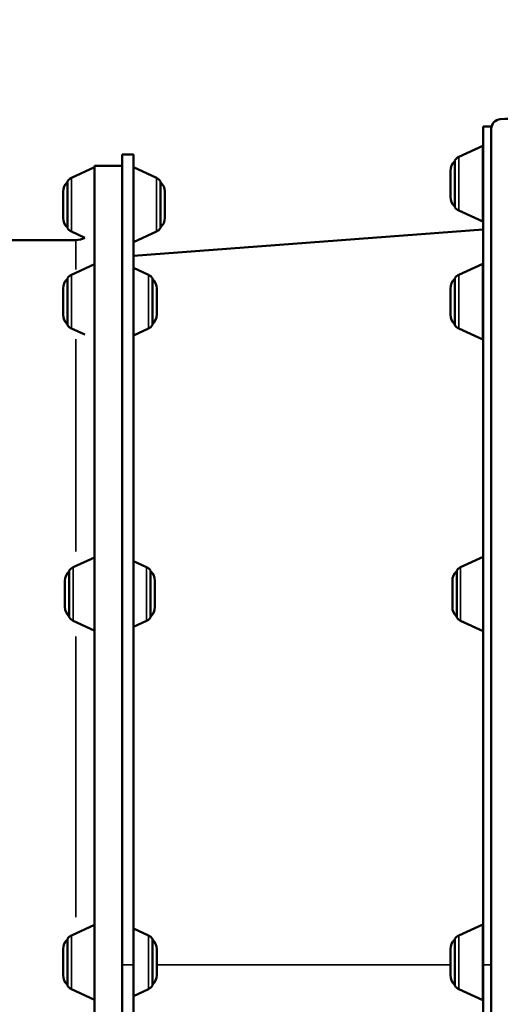
# Model space of a CAD drawing. Units: millimetres. Extents: x 0 to 32952, y 0 to 30992.
# Drawn here: x 12928 to 13186, y 28151 to 28680 of the extents above; entities that cross this region are included whole.
import ezdxf

# ---------------------------------------------------------------- set-up
doc = ezdxf.new("R2010")
doc.units = ezdxf.units.MM
doc.layers.add('MD_Visible', color=7, linetype='Continuous', lineweight=50)
doc.layers.add('MD_Visible Narrow', color=7, linetype='Continuous', lineweight=35)
doc.dimstyles.new('OLCU', dxfattribs={"dimtxt": 300, "dimasz": 150, "dimexe": 0.18, "dimexo": 0.0625, "dimgap": 80, "dimtad": 1, "dimdec": 0, "dimlfac": 0.1, "dimrnd": 5, "dimzin": 0, "dimdsep": 46, "dimtxsty": 'Standard', "dimcen": 0.09, "dimse1": 1, "dimse2": 1, "dimadec": 0, "dimazin": 0, "dimtfac": 1, "dimtdec": 0, "dimtofl": 0, "dimtmove": 0, "dimatfit": 3, "dimfxl": 1, "dimtolj": 1, "dimtzin": 0, "dimarcsym": 0})

# ---------------------------------------------------------------- blocks, each defined once
blk = doc.blocks.new('CustomObjectsInViewport4_0')
at = {"layer": 'MD_Visible', "extrusion": (0, 1, 0)}
for p, q in [((13176.85, 28622.91), (13181.43, 28622.91)), ((13163.83, 28606.61), (13176.7, 28612.54)), ((13176.7, 28612.54), (13176.7, 28571.8)), ((12988.85, 28607.91), (12982.85, 28607.91)), ((13161.7, 28579.6), (13161.7, 28604.74)), ((12955.47, 28595.33), (12967.85, 28601.04)), ((12967.85, 27741.91), (12967.85, 28601.91)), ((12967.85, 28601.91), (12982.85, 28601.91)), ((13001.23, 28595.33), (12988.85, 28601.04)), ((13159.36, 28599.17), (13159.36, 28585.17)), ((12953.34, 28593.46), (12953.34, 28568.32)), ((13003.36, 28593.46), (13003.36, 28568.32)), ((12950.99, 28573.89), (12950.99, 28587.89)), ((13005.71, 28573.89), (13005.71, 28587.89)), ((13163.83, 28577.73), (13176.7, 28571.8)), ((12988.85, 28553.38), (13176.85, 28567.48)), ((12957.85, 28561.91), (12207.85, 28561.91)), ((12955.47, 28566.45), (12962.65, 28563.14)), ((13001.23, 28566.45), (12988.85, 28560.74)), ((12955.47, 28543.19), (12967.85, 28548.89)), ((12996.93, 28543.19), (12988.85, 28546.91)), ((13163.83, 28543.19), (13176.7, 28549.12)), ((13176.7, 28508.37), (13176.7, 28549.12)), ((12953.34, 28541.32), (12953.34, 28516.18)), ((12999.06, 28541.32), (12999.06, 28516.18)), ((13161.7, 28541.32), (13161.7, 28516.18)), ((12950.99, 28521.75), (12950.99, 28535.75)), ((13001.4, 28521.75), (13001.4, 28535.75)), ((13159.36, 28521.75), (13159.36, 28535.75)), ((12955.47, 28514.31), (12962.68, 28510.98)), ((12996.93, 28514.31), (12988.85, 28510.58)), ((13163.83, 28514.31), (13176.7, 28508.37)), ((12956.47, 28385.86), (12967.85, 28391.11)), ((12995.93, 28385.86), (12988.85, 28389.13)), ((13164.83, 28385.86), (13176.85, 28391.4)), ((12954.34, 28383.99), (12954.34, 28358.85)), ((12998.06, 28383.99), (12998.06, 28358.85)), ((13162.7, 28383.99), (13162.7, 28358.85)), ((12951.99, 28364.42), (12951.99, 28378.42)), ((13000.4, 28364.42), (13000.4, 28378.42)), ((13160.36, 28364.42), (13160.36, 28378.42)), ((12956.47, 28356.98), (12967.74, 28351.79)), ((12995.93, 28356.98), (12988.85, 28353.72)), ((13164.83, 28356.98), (13176.85, 28351.44)), ((12955.47, 28187.66), (12967.85, 28193.36)), ((12996.93, 28187.66), (12988.85, 28191.38)), ((13163.83, 28187.66), (13176.7, 28193.59)), ((13176.7, 28152.84), (13176.7, 28193.59)), ((12953.34, 28185.79), (12953.34, 28160.65)), ((12999.06, 28185.79), (12999.06, 28160.65)), ((13161.7, 28185.79), (13161.7, 28160.65)), ((12950.99, 28166.22), (12950.99, 28180.22)), ((13001.4, 28166.22), (13001.4, 28180.22)), ((13159.36, 28166.22), (13159.36, 28180.22)), ((12955.47, 28158.78), (12967.85, 28153.07)), ((12996.93, 28158.78), (12988.85, 28155.05)), ((13163.83, 28158.78), (13176.7, 28152.84))]:
    blk.add_line(p, q, dxfattribs=at)
at = {"layer": 'MD_Visible', "extrusion": (1.22465e-16, 0, -1)}
for centre, radius, start, end in [((-13186.32, 28621.9), 5, 0, 87), ((-13166.36, 28599.17), 7, 0, 48.2967), ((-13165.93, 28602.07), 5, 32.2906, 65.2481), ((-12957.56, 28590.79), 5, 32.2906, 65.2481), ((-12999.14, 28590.79), 5, 114.7519, 147.7094), ((-12957.99, 28587.89), 7, 0, 48.2967), ((-12998.71, 28587.89), 7, 131.7033, 180), ((-13166.36, 28585.17), 7, 311.7033, 0), ((-13165.93, 28582.27), 5, 294.7519, 327.7094), ((-12957.99, 28573.89), 7, 311.7033, 0), ((-12998.71, 28573.89), 7, 180, 228.2967), ((-12957.56, 28570.99), 5, 294.7519, 327.7094), ((-12999.14, 28570.99), 5, 212.2906, 245.2481), ((-12957.85, 28571.91), 10, 241.302, 270), ((-12957.99, 28535.75), 7, 0, 48.2967), ((-12957.56, 28538.65), 5, 32.2906, 65.2481), ((-12994.83, 28538.65), 5, 114.7519, 147.7094), ((-12994.4, 28535.75), 7, 131.7033, 180), ((-13166.36, 28535.75), 7, 0, 48.2967), ((-13165.93, 28538.65), 5, 32.2906, 65.2481), ((-12957.99, 28521.75), 7, 311.7033, 0), ((-12994.4, 28521.75), 7, 180, 228.2967), ((-13166.36, 28521.75), 7, 311.7033, 0), ((-12957.56, 28518.85), 5, 294.7519, 327.7094), ((-12994.83, 28518.85), 5, 212.2906, 245.2481), ((-13165.93, 28518.85), 5, 294.7519, 327.7094), ((-12958.99, 28378.42), 7, 0, 48.2967), ((-12958.56, 28381.32), 5, 32.2906, 65.2481), ((-12993.83, 28381.32), 5, 114.7519, 147.7094), ((-12993.4, 28378.42), 7, 131.7033, 180), ((-13167.36, 28378.42), 7, 0, 48.2967), ((-13166.93, 28381.32), 5, 32.2906, 65.2481), ((-12958.99, 28364.42), 7, 311.7033, 0), ((-12993.4, 28364.42), 7, 180, 228.2967), ((-13167.36, 28364.42), 7, 311.7033, 0), ((-12958.56, 28361.52), 5, 294.7519, 327.7094), ((-12993.83, 28361.52), 5, 212.2906, 245.2481), ((-13166.93, 28361.52), 5, 294.7519, 327.7094), ((-12957.99, 28180.22), 7, 0, 48.2967), ((-12957.56, 28183.12), 5, 32.2906, 65.2481), ((-12994.83, 28183.12), 5, 114.7519, 147.7094), ((-12994.4, 28180.22), 7, 131.7033, 180), ((-13166.36, 28180.22), 7, 0, 48.2967), ((-13165.93, 28183.12), 5, 32.2906, 65.2481), ((-12957.99, 28166.22), 7, 311.7033, 0), ((-12994.4, 28166.22), 7, 180, 228.2967), ((-13166.36, 28166.22), 7, 311.7033, 0), ((-12957.56, 28163.32), 5, 294.7519, 327.7094), ((-12994.83, 28163.32), 5, 212.2906, 245.2481), ((-13165.93, 28163.32), 5, 294.7519, 327.7094)]:
    blk.add_arc(centre, radius, start, end, dxfattribs=at)
at = {"layer": 'MD_Visible'}
for points in [[(13206.85, 28627.99), (13199.92, 28627.62), (13192.99, 28627.26), (13186.06, 28626.9)], [(13181.32, 28621.9), (13181.32, 28621.9), (13181.32, 28621.9), (13181.32, 28621.9)]]:
    blk.add_open_spline(points, degree=3, dxfattribs=at)
for points, knots in [([(13176.85, 28171.91), (13176.85, 28178.85), (13176.85, 28185.77), (13176.85, 28199.56), (13176.85, 28206.43), (13176.85, 28220.13), (13176.85, 28226.96), (13176.85, 28240.57), (13176.85, 28247.36), (13176.85, 28260.88), (13176.85, 28267.62), (13176.85, 28281.06), (13176.85, 28287.76), (13176.85, 28301.11), (13176.85, 28307.76), (13176.85, 28321.02), (13176.85, 28327.63), (13176.85, 28335.04), (13176.85, 28335.86), (13176.85, 28337.5), (13176.85, 28338.32), (13176.85, 28340.79), (13176.85, 28345.7), (13176.85, 28350.57), (13176.85, 28360.26), (13176.85, 28366.64), (13176.85, 28379.27), (13176.85, 28385.51), (13176.85, 28397.84), (13176.85, 28403.94), (13176.85, 28415.98), (13176.85, 28421.92), (13176.85, 28433.66), (13176.85, 28439.46), (13176.85, 28450.9), (13176.85, 28456.54), (13176.85, 28467.66), (13176.85, 28473.14), (13176.85, 28481.24), (13176.85, 28483.92), (13176.85, 28487.24), (13176.85, 28487.91), (13176.85, 28489.23), (13176.85, 28489.89), (13176.85, 28491.86), (13176.85, 28493.17), (13176.85, 28499.66), (13176.85, 28504.72), (13176.85, 28514.56), (13176.85, 28519.35), (13176.85, 28528.65), (13176.85, 28533.16), (13176.85, 28541.91), (13176.85, 28546.14), (13176.85, 28554.33), (13176.85, 28558.29), (13176.85, 28565.9), (13176.85, 28569.57), (13176.85, 28576.59), (13176.85, 28579.96), (13176.85, 28583.56), (13176.85, 28583.96), (13176.85, 28584.75), (13176.85, 28585.14), (13176.85, 28586.31), (13176.85, 28587.08), (13176.85, 28589.35), (13176.85, 28590.82), (13176.85, 28595.07), (13176.85, 28597.71), (13176.85, 28602.6), (13176.85, 28604.85), (13176.85, 28608.98), (13176.85, 28610.84), (13176.85, 28615.86), (13176.85, 28618.43), (13176.85, 28620.62), (13176.85, 28621), (13176.85, 28621.42), (13176.85, 28621.5), (13176.85, 28621.66), (13176.85, 28621.73), (13176.85, 28621.94), (13176.85, 28622.07), (13176.85, 28622.64), (13176.85, 28622.88), (13176.85, 28622.91), (13176.85, 28622.91), (13176.85, 28622.91)], [0, 0, 0, 0, 0.015625, 0.015625, 0.03125, 0.03125, 0.046875, 0.046875, 0.0625, 0.0625, 0.078125, 0.078125, 0.09375, 0.09375, 0.109375, 0.109375, 0.125, 0.125, 0.1269531, 0.1269531, 0.1289063, 0.1289063, 0.1328125, 0.140625, 0.140625, 0.15625, 0.15625, 0.171875, 0.171875, 0.1875, 0.1875, 0.203125, 0.203125, 0.21875, 0.21875, 0.234375, 0.234375, 0.25, 0.25, 0.2578125, 0.2578125, 0.2597656, 0.2597656, 0.2617188, 0.2617188, 0.265625, 0.265625, 0.28125, 0.28125, 0.296875, 0.296875, 0.3125, 0.3125, 0.328125, 0.328125, 0.34375, 0.34375, 0.359375, 0.359375, 0.375, 0.375, 0.3769531, 0.3769531, 0.3789063, 0.3789063, 0.3828125, 0.3828125, 0.390625, 0.390625, 0.40625, 0.40625, 0.421875, 0.421875, 0.4375, 0.4375, 0.46875, 0.46875, 0.4765625, 0.4765625, 0.4785156, 0.4785156, 0.4804688, 0.4804688, 0.484375, 0.484375, 0.5, 0.5, 0.5010994, 0.5010994, 0.5010994, 0.5010994]), ([(13181.32, 28621.9), (13181.32, 28620.58), (13181.32, 28619.08), (13181.32, 28615.75), (13181.32, 28613.91), (13181.32, 28609.91), (13181.32, 28607.74), (13181.32, 28604.24), (13181.32, 28603.03), (13181.32, 28601.47), (13181.32, 28601.15), (13181.32, 28600.52), (13181.32, 28600.2), (13181.32, 28599.23), (13181.32, 28595.97), (13181.32, 28592.47), (13181.32, 28588.07), (13181.32, 28586.57), (13181.32, 28583.49), (13181.32, 28581.92), (13181.32, 28573.89), (13181.32, 28566.92), (13181.32, 28551.93), (13181.32, 28543.91), (13181.32, 28534.3), (13181.32, 28533.22), (13181.32, 28531.6), (13181.32, 28531.05), (13181.32, 28529.96), (13181.32, 28529.42), (13181.32, 28526.68), (13181.32, 28524.46), (13181.32, 28517.73), (13181.32, 28513.16), (13181.32, 28499.14), (13181.32, 28489.43), (13181.32, 28469.29), (13181.32, 28458.87), (13181.32, 28442.72), (13181.32, 28437.24), (13181.32, 28426.13), (13181.32, 28420.52), (13181.32, 28409.2), (13181.32, 28403.49), (13181.32, 28391.97), (13181.32, 28386.16), (13181.32, 28374.45), (13181.32, 28368.54), (13181.32, 28356.64), (13181.32, 28350.64), (13181.32, 28332.5), (13181.32, 28320.22), (13181.32, 28304.64), (13181.32, 28301.51), (13181.32, 28296.8), (13181.32, 28295.23), (13181.32, 28292.08), (13181.32, 28290.51), (13181.32, 28282.63), (13181.32, 28276.32), (13181.32, 28263.68), (13181.32, 28257.36), (13181.32, 28244.68), (13181.32, 28238.33), (13181.32, 28225.61), (13181.32, 28219.24), (13181.32, 28206.48), (13181.32, 28200.1), (13181.32, 28180.9), (13181.32, 28168.07), (13181.32, 28148.76), (13181.32, 28142.31), (13181.32, 28135.05), (13181.32, 28134.24), (13181.32, 28132.63), (13181.32, 28131.82), (13181.32, 28129.4), (13181.32, 28127.79), (13181.32, 28122.95), (13181.32, 28119.74), (13181.32, 28103.71), (13181.32, 28091), (13181.32, 28065.82), (13181.32, 28053.34), (13181.32, 28037.89), (13181.32, 28034.81), (13181.32, 28028.66), (13181.32, 28025.59), (13181.32, 28016.41), (13181.32, 28010.32), (13181.32, 27992.14), (13181.32, 27980.15), (13181.32, 27966.79), (13181.32, 27965.31), (13181.32, 27963.09), (13181.32, 27962.35), (13181.32, 27960.88), (13181.32, 27960.14), (13181.32, 27956.46), (13181.32, 27953.53), (13181.32, 27944.81), (13181.32, 27939.08), (13181.32, 27927.75), (13181.32, 27922.17), (13181.32, 27911.16), (13181.32, 27905.73), (13181.32, 27895.02), (13181.32, 27889.75), (13181.32, 27879.36), (13181.32, 27869.12), (13181.32, 27859.21), (13181.32, 27849.46), (13181.32, 27844.67), (13181.32, 27835.26), (13181.32, 27830.65), (13181.32, 27824.99), (13181.32, 27823.86), (13181.32, 27822.18), (13181.32, 27821.62), (13181.32, 27820.51), (13181.32, 27817.73), (13181.32, 27815.01), (13181.32, 27808.58), (13181.32, 27804.43), (13181.32, 27796.38), (13181.32, 27792.49), (13181.32, 27784.97), (13181.32, 27781.34), (13181.32, 27774.35), (13181.32, 27770.99), (13181.32, 27764.55), (13181.32, 27761.46), (13181.32, 27755.56), (13181.32, 27752.76), (13181.32, 27747.42), (13181.32, 27744.9), (13181.32, 27742.22), (13181.32, 27741.93), (13181.32, 27741.34), (13181.32, 27740.47), (13181.32, 27738.5), (13181.32, 27736.91), (13181.32, 27731.8), (13181.32, 27728.39), (13181.32, 27724.28), (13181.32, 27723.07), (13181.32, 27721), (13181.32, 27720.14), (13181.32, 27719.45)], [0, 0, 0, 0, 0.015625, 0.015625, 0.03125, 0.03125, 0.046875, 0.046875, 0.054687, 0.054687, 0.056641, 0.056641, 0.058594, 0.058594, 0.0625, 0.078125, 0.078125, 0.085937, 0.085937, 0.09375, 0.09375, 0.125, 0.125, 0.15625, 0.15625, 0.160156, 0.160156, 0.162109, 0.162109, 0.164062, 0.164062, 0.171875, 0.171875, 0.1875, 0.1875, 0.21875, 0.21875, 0.25, 0.25, 0.265625, 0.265625, 0.28125, 0.28125, 0.296875, 0.296875, 0.3125, 0.3125, 0.328125, 0.328125, 0.34375, 0.34375, 0.375, 0.375, 0.382812, 0.382812, 0.386719, 0.386719, 0.390625, 0.390625, 0.40625, 0.40625, 0.421875, 0.421875, 0.4375, 0.4375, 0.453125, 0.453125, 0.46875, 0.46875, 0.5, 0.5, 0.515625, 0.515625, 0.517578, 0.517578, 0.519531, 0.519531, 0.523437, 0.523437, 0.53125, 0.53125, 0.5625, 0.5625, 0.59375, 0.59375, 0.601562, 0.601562, 0.609375, 0.609375, 0.625, 0.625, 0.65625, 0.65625, 0.660156, 0.660156, 0.662109, 0.662109, 0.664062, 0.664062, 0.671875, 0.671875, 0.6875, 0.6875, 0.703125, 0.703125, 0.71875, 0.71875, 0.734375, 0.734375, 0.75, 0.765625, 0.765625, 0.78125, 0.78125, 0.796875, 0.796875, 0.800781, 0.800781, 0.802734, 0.802734, 0.804687, 0.8125, 0.8125, 0.828125, 0.828125, 0.84375, 0.84375, 0.859375, 0.859375, 0.875, 0.875, 0.890625, 0.890625, 0.90625, 0.90625, 0.921875, 0.921875, 0.923828, 0.923828, 0.925781, 0.929687, 0.9375, 0.9375, 0.96875, 0.96875, 0.984375, 0.984375, 1, 1, 1, 1]), ([(12982.85, 28607.91), (12982.85, 28607.91), (12982.85, 28607.91), (12982.85, 28607.91), (12982.85, 28607.73), (12982.85, 28607.02), (12982.85, 28606.5), (12982.85, 28605.1), (12982.85, 28604.23), (12982.85, 28602.13), (12982.85, 28600.91), (12982.85, 28598.82), (12982.85, 28598.08), (12982.85, 28597.09), (12982.85, 28596.89), (12982.85, 28596.49), (12982.85, 28596.28), (12982.85, 28595.66), (12982.85, 28595.23), (12982.85, 28593.05), (12982.85, 28591.13), (12982.85, 28586.98), (12982.85, 28584.74), (12982.85, 28579.94), (12982.85, 28577.38), (12982.85, 28571.94), (12982.85, 28569.06), (12982.85, 28562.98), (12982.85, 28559.78), (12982.85, 28553.06), (12982.85, 28549.54), (12982.85, 28544.01), (12982.85, 28542.13), (12982.85, 28539.72), (12982.85, 28539.24), (12982.85, 28538.27), (12982.85, 28536.8), (12982.85, 28535.32), (12982.85, 28526.34), (12982.85, 28517.83), (12982.85, 28504.29), (12982.85, 28495.01), (12982.85, 28485.21), (12982.85, 28475.16), (12982.85, 28470.01), (12982.85, 28459.44), (12982.85, 28454.03), (12982.85, 28447.1), (12982.85, 28445), (12982.85, 28442.89), (12982.85, 28441.48), (12982.85, 28440.77), (12982.85, 28437.23), (12982.85, 28434.37), (12982.85, 28425.72), (12982.85, 28419.88), (12982.85, 28408.01), (12982.85, 28402), (12982.85, 28389.81), (12982.85, 28377.45), (12982.85, 28364.76), (12982.85, 28351.91), (12982.85, 28345.4), (12982.85, 28332.22), (12982.85, 28325.54), (12982.85, 28317.09), (12982.85, 28315.39), (12982.85, 28312.84), (12982.85, 28311.99), (12982.85, 28310.29), (12982.85, 28309.43), (12982.85, 28305.16), (12982.85, 28301.74), (12982.85, 28291.46), (12982.85, 28284.57), (12982.85, 28270.75), (12982.85, 28263.8), (12982.85, 28249.87), (12982.85, 28242.87), (12982.85, 28228.83), (12982.85, 28221.78), (12982.85, 28207.63), (12982.85, 28200.52), (12982.85, 28186.26), (12982.85, 28179.1), (12982.85, 28171.91)], [0.4998148, 0.4998148, 0.4998148, 0.4998148, 0.5, 0.5, 0.515625, 0.515625, 0.53125, 0.53125, 0.546875, 0.546875, 0.5625, 0.5625, 0.5703125, 0.5703125, 0.5722656, 0.5722656, 0.5742187, 0.5742187, 0.578125, 0.578125, 0.59375, 0.59375, 0.609375, 0.609375, 0.625, 0.625, 0.640625, 0.640625, 0.65625, 0.65625, 0.671875, 0.671875, 0.6796875, 0.6796875, 0.6816406, 0.6816406, 0.6835937, 0.6875, 0.6875, 0.71875, 0.71875, 0.734375, 0.75, 0.75, 0.765625, 0.765625, 0.78125, 0.78125, 0.7851562, 0.7871094, 0.7871094, 0.7890625, 0.7890625, 0.796875, 0.796875, 0.8125, 0.8125, 0.828125, 0.828125, 0.84375, 0.859375, 0.859375, 0.875, 0.875, 0.890625, 0.890625, 0.8945312, 0.8945312, 0.8964844, 0.8964844, 0.8984375, 0.8984375, 0.90625, 0.90625, 0.921875, 0.921875, 0.9375, 0.9375, 0.953125, 0.953125, 0.96875, 0.96875, 0.984375, 0.984375, 1, 1, 1, 1]), ([(12988.85, 28607.91), (12988.85, 28607.91), (12988.85, 28607.91), (12988.85, 28607.91), (12988.85, 28607.73), (12988.85, 28607.02), (12988.85, 28606.5), (12988.85, 28605.1), (12988.85, 28604.23), (12988.85, 28602.14), (12988.85, 28600.92), (12988.85, 28598.82), (12988.85, 28598.08), (12988.85, 28597.09), (12988.85, 28596.89), (12988.85, 28596.49), (12988.85, 28596.28), (12988.85, 28595.66), (12988.85, 28595.23), (12988.85, 28593.05), (12988.85, 28591.13), (12988.85, 28586.98), (12988.85, 28584.74), (12988.85, 28579.94), (12988.85, 28577.38), (12988.85, 28571.94), (12988.85, 28569.06), (12988.85, 28562.98), (12988.85, 28559.78), (12988.85, 28553.06), (12988.85, 28549.54), (12988.85, 28544.02), (12988.85, 28542.13), (12988.85, 28539.73), (12988.85, 28539.24), (12988.85, 28538.27), (12988.85, 28536.8), (12988.85, 28535.32), (12988.85, 28526.34), (12988.85, 28517.83), (12988.85, 28504.29), (12988.85, 28495.01), (12988.85, 28485.21), (12988.85, 28475.16), (12988.85, 28470.01), (12988.85, 28459.44), (12988.85, 28454.03), (12988.85, 28447.1), (12988.85, 28445), (12988.85, 28442.89), (12988.85, 28441.48), (12988.85, 28440.78), (12988.85, 28437.23), (12988.85, 28434.37), (12988.85, 28425.72), (12988.85, 28419.88), (12988.85, 28408.01), (12988.85, 28402), (12988.85, 28389.81), (12988.85, 28377.45), (12988.85, 28364.76), (12988.85, 28351.91), (12988.85, 28345.4), (12988.85, 28332.22), (12988.85, 28325.54), (12988.85, 28317.09), (12988.85, 28315.4), (12988.85, 28312.84), (12988.85, 28311.99), (12988.85, 28310.29), (12988.85, 28309.43), (12988.85, 28305.17), (12988.85, 28301.74), (12988.85, 28291.46), (12988.85, 28284.57), (12988.85, 28270.74), (12988.85, 28263.8), (12988.85, 28249.87), (12988.85, 28242.87), (12988.85, 28228.83), (12988.85, 28221.78), (12988.85, 28207.62), (12988.85, 28200.52), (12988.85, 28186.26), (12988.85, 28179.1), (12988.85, 28171.91)], [0.4998155, 0.4998155, 0.4998155, 0.4998155, 0.5, 0.5, 0.515625, 0.515625, 0.53125, 0.53125, 0.546875, 0.546875, 0.5625, 0.5625, 0.5703125, 0.5703125, 0.5722656, 0.5722656, 0.5742188, 0.5742188, 0.578125, 0.578125, 0.59375, 0.59375, 0.609375, 0.609375, 0.625, 0.625, 0.640625, 0.640625, 0.65625, 0.65625, 0.671875, 0.671875, 0.6796875, 0.6796875, 0.6816406, 0.6816406, 0.6835938, 0.6875, 0.6875, 0.71875, 0.71875, 0.734375, 0.75, 0.75, 0.765625, 0.765625, 0.78125, 0.78125, 0.7851563, 0.7871094, 0.7871094, 0.7890625, 0.7890625, 0.796875, 0.796875, 0.8125, 0.8125, 0.828125, 0.828125, 0.84375, 0.859375, 0.859375, 0.875, 0.875, 0.890625, 0.890625, 0.8945313, 0.8945313, 0.8964844, 0.8964844, 0.8984375, 0.8984375, 0.90625, 0.90625, 0.921875, 0.921875, 0.9375, 0.9375, 0.953125, 0.953125, 0.96875, 0.96875, 0.984375, 0.984375, 1, 1, 1, 1]), ([(12982.85, 28171.91), (12982.85, 28171.01), (12982.85, 28170.11), (12982.85, 28168.32), (12982.85, 28167.42), (12982.85, 28164.72), (12982.85, 28162.92), (12982.85, 28157.53), (12982.85, 28153.95), (12982.85, 28143.22), (12982.85, 28136.11), (12982.85, 28121.93), (12982.85, 28114.88), (12982.85, 28100.83), (12982.85, 28093.83), (12982.85, 28079.91), (12982.85, 28072.98), (12982.85, 28059.17), (12982.85, 28052.3), (12982.85, 28038.63), (12982.85, 28031.82), (12982.85, 28024.2), (12982.85, 28023.36), (12982.85, 28021.67), (12982.85, 28019.13), (12982.85, 28016.61), (12982.85, 28011.59), (12982.85, 28008.27), (12982.85, 27998.36), (12982.85, 27991.84), (12982.85, 27978.97), (12982.85, 27972.62), (12982.85, 27960.09), (12982.85, 27953.92), (12982.85, 27941.73), (12982.85, 27935.73), (12982.85, 27923.89), (12982.85, 27918.06), (12982.85, 27909.44), (12982.85, 27906.59), (12982.85, 27902.35), (12982.85, 27900.24), (12982.85, 27898.14), (12982.85, 27896.74), (12982.85, 27896.04), (12982.85, 27889.78), (12982.85, 27884.35), (12982.85, 27873.76), (12982.85, 27868.6), (12982.85, 27858.54), (12982.85, 27853.64), (12982.85, 27844.1), (12982.85, 27839.46), (12982.85, 27825.94), (12982.85, 27817.45), (12982.85, 27807.5), (12982.85, 27805.55), (12982.85, 27802.67), (12982.85, 27801.71), (12982.85, 27800.3), (12982.85, 27799.83), (12982.85, 27798.89), (12982.85, 27798.43), (12982.85, 27794.27), (12982.85, 27790.74), (12982.85, 27784.01), (12982.85, 27780.8), (12982.85, 27774.72), (12982.85, 27771.84), (12982.85, 27766.4), (12982.85, 27763.84), (12982.85, 27759.05), (12982.85, 27756.82), (12982.85, 27752.68), (12982.85, 27750.77), (12982.85, 27748.16), (12982.85, 27747.33), (12982.85, 27746.34), (12982.85, 27746.15), (12982.85, 27745.76), (12982.85, 27745.57), (12982.85, 27745.01), (12982.85, 27744.65), (12982.85, 27742.9), (12982.85, 27741.68), (12982.85, 27739.58), (12982.85, 27738.71), (12982.85, 27737.32), (12982.85, 27736.27), (12982.85, 27735.91), (12982.85, 27735.91), (12982.85, 27735.91), (12982.85, 27735.91)], [0, 0, 0, 0, 0.0019531, 0.0019531, 0.0039063, 0.0039063, 0.0078125, 0.0078125, 0.015625, 0.015625, 0.03125, 0.03125, 0.046875, 0.046875, 0.0625, 0.0625, 0.078125, 0.078125, 0.09375, 0.09375, 0.109375, 0.109375, 0.1113281, 0.1113281, 0.1132813, 0.1171875, 0.1171875, 0.125, 0.125, 0.140625, 0.140625, 0.15625, 0.15625, 0.171875, 0.171875, 0.1875, 0.1875, 0.203125, 0.203125, 0.2109375, 0.2109375, 0.2148438, 0.2167969, 0.2167969, 0.21875, 0.21875, 0.234375, 0.234375, 0.25, 0.25, 0.265625, 0.265625, 0.28125, 0.28125, 0.3125, 0.3125, 0.3203125, 0.3203125, 0.3242188, 0.3242188, 0.3261719, 0.3261719, 0.328125, 0.328125, 0.34375, 0.34375, 0.359375, 0.359375, 0.375, 0.375, 0.390625, 0.390625, 0.40625, 0.40625, 0.421875, 0.421875, 0.4296875, 0.4296875, 0.4316406, 0.4316406, 0.4335938, 0.4335938, 0.4375, 0.4375, 0.453125, 0.453125, 0.46875, 0.46875, 0.484375, 0.5, 0.5, 0.5001254, 0.5001254, 0.5001254, 0.5001254]), ([(12988.85, 28171.91), (12988.85, 28171.01), (12988.85, 28170.11), (12988.85, 28168.32), (12988.85, 28167.42), (12988.85, 28164.72), (12988.85, 28162.92), (12988.85, 28157.53), (12988.85, 28153.95), (12988.85, 28143.23), (12988.85, 28136.11), (12988.85, 28121.94), (12988.85, 28114.89), (12988.85, 28100.84), (12988.85, 28093.84), (12988.85, 28079.92), (12988.85, 28072.99), (12988.85, 28059.19), (12988.85, 28052.32), (12988.85, 28038.65), (12988.85, 28031.84), (12988.85, 28024.22), (12988.85, 28023.38), (12988.85, 28021.69), (12988.85, 28019.15), (12988.85, 28016.64), (12988.85, 28011.61), (12988.85, 28008.29), (12988.85, 27998.38), (12988.85, 27991.86), (12988.85, 27978.99), (12988.85, 27972.65), (12988.85, 27960.12), (12988.85, 27953.95), (12988.85, 27941.76), (12988.85, 27935.76), (12988.85, 27923.92), (12988.85, 27918.09), (12988.85, 27909.47), (12988.85, 27906.62), (12988.85, 27902.38), (12988.85, 27900.27), (12988.85, 27898.17), (12988.85, 27896.77), (12988.85, 27896.07), (12988.85, 27889.81), (12988.85, 27884.39), (12988.85, 27873.8), (12988.85, 27868.63), (12988.85, 27858.57), (12988.85, 27853.67), (12988.85, 27844.14), (12988.85, 27839.5), (12988.85, 27825.97), (12988.85, 27817.48), (12988.85, 27807.54), (12988.85, 27805.58), (12988.85, 27802.7), (12988.85, 27801.75), (12988.85, 27800.33), (12988.85, 27799.86), (12988.85, 27798.93), (12988.85, 27798.46), (12988.85, 27794.3), (12988.85, 27790.77), (12988.85, 27784.04), (12988.85, 27780.83), (12988.85, 27774.75), (12988.85, 27771.87), (12988.85, 27766.43), (12988.85, 27763.87), (12988.85, 27759.08), (12988.85, 27756.84), (12988.85, 27752.7), (12988.85, 27750.79), (12988.85, 27748.18), (12988.85, 27747.35), (12988.85, 27746.36), (12988.85, 27746.17), (12988.85, 27745.78), (12988.85, 27745.59), (12988.85, 27745.03), (12988.85, 27744.67), (12988.85, 27742.92), (12988.85, 27741.69), (12988.85, 27739.58), (12988.85, 27738.71), (12988.85, 27737.31), (12988.85, 27736.78), (12988.85, 27736.25), (12988.85, 27736.12), (12988.85, 27735.99), (12988.85, 27735.94), (12988.85, 27735.92), (12988.85, 27735.91), (12988.85, 27735.91), (12988.85, 27735.91)], [0, 0, 0, 0, 0.0019531, 0.0019531, 0.0039062, 0.0039062, 0.0078125, 0.0078125, 0.015625, 0.015625, 0.03125, 0.03125, 0.046875, 0.046875, 0.0625, 0.0625, 0.078125, 0.078125, 0.09375, 0.09375, 0.109375, 0.109375, 0.1113281, 0.1113281, 0.1132812, 0.1171875, 0.1171875, 0.125, 0.125, 0.140625, 0.140625, 0.15625, 0.15625, 0.171875, 0.171875, 0.1875, 0.1875, 0.203125, 0.203125, 0.2109375, 0.2109375, 0.2148438, 0.2167969, 0.2167969, 0.21875, 0.21875, 0.234375, 0.234375, 0.25, 0.25, 0.265625, 0.265625, 0.28125, 0.28125, 0.3125, 0.3125, 0.3203125, 0.3203125, 0.3242187, 0.3242187, 0.3261719, 0.3261719, 0.328125, 0.328125, 0.34375, 0.34375, 0.359375, 0.359375, 0.375, 0.375, 0.390625, 0.390625, 0.40625, 0.40625, 0.421875, 0.421875, 0.4296875, 0.4296875, 0.4316406, 0.4316406, 0.4335937, 0.4335937, 0.4375, 0.4375, 0.453125, 0.453125, 0.46875, 0.46875, 0.484375, 0.484375, 0.4921875, 0.4921875, 0.4960937, 0.4980469, 0.4980469, 0.499746, 0.499746, 0.499746, 0.499746]), ([(13176.85, 27720.91), (13176.85, 27720.91), (13176.85, 27720.91), (13176.85, 27720.91), (13176.85, 27720.91), (13176.85, 27720.91), (13176.85, 27720.92), (13176.85, 27720.96), (13176.85, 27721.02), (13176.85, 27721.18), (13176.85, 27721.33), (13176.85, 27721.96), (13176.85, 27722.59), (13176.85, 27724.26), (13176.85, 27725.3), (13176.85, 27727.78), (13176.85, 27729.22), (13176.85, 27732.51), (13176.85, 27734.35), (13176.85, 27737.43), (13176.85, 27738.5), (13176.85, 27739.91), (13176.85, 27740.2), (13176.85, 27740.77), (13176.85, 27741.07), (13176.85, 27741.95), (13176.85, 27742.55), (13176.85, 27745.6), (13176.85, 27748.23), (13176.85, 27753.82), (13176.85, 27756.8), (13176.85, 27763.08), (13176.85, 27766.39), (13176.85, 27773.35), (13176.85, 27776.99), (13176.85, 27784.6), (13176.85, 27788.58), (13176.85, 27793.75), (13176.85, 27794.79), (13176.85, 27796.37), (13176.85, 27796.9), (13176.85, 27797.97), (13176.85, 27798.5), (13176.85, 27801.19), (13176.85, 27803.37), (13176.85, 27810), (13176.85, 27814.54), (13176.85, 27823.88), (13176.85, 27828.67), (13176.85, 27838.48), (13176.85, 27843.5), (13176.85, 27853.78), (13176.85, 27864.3), (13176.85, 27875.27), (13176.85, 27882.26), (13176.85, 27884.37), (13176.85, 27886.5), (13176.85, 27887.92), (13176.85, 27888.63), (13176.85, 27892.2), (13176.85, 27895.07), (13176.85, 27903.73), (13176.85, 27909.58), (13176.85, 27921.41), (13176.85, 27927.4), (13176.85, 27939.51), (13176.85, 27945.63), (13176.85, 27958.01), (13176.85, 27964.26), (13176.85, 27976.9), (13176.85, 27983.29), (13176.85, 27996.19), (13176.85, 28002.71), (13176.85, 28010.12), (13176.85, 28010.94), (13176.85, 28012.59), (13176.85, 28013.42), (13176.85, 28015.89), (13176.85, 28017.55), (13176.85, 28022.51), (13176.85, 28025.83), (13176.85, 28035.79), (13176.85, 28042.46), (13176.85, 28055.84), (13176.85, 28062.55), (13176.85, 28076.01), (13176.85, 28082.77), (13176.85, 28096.32), (13176.85, 28103.12), (13176.85, 28116.76), (13176.85, 28123.6), (13176.85, 28137.33), (13176.85, 28144.22), (13176.85, 28154.58), (13176.85, 28158.04), (13176.85, 28163.24), (13176.85, 28164.97), (13176.85, 28167.57), (13176.85, 28168.44), (13176.85, 28170.18), (13176.85, 28171.04), (13176.85, 28171.91)], [0.5000457, 0.5000457, 0.5000457, 0.5000457, 0.5002441, 0.5002441, 0.5004883, 0.5009766, 0.5019531, 0.5039063, 0.5078125, 0.5078125, 0.515625, 0.515625, 0.53125, 0.53125, 0.546875, 0.546875, 0.5625, 0.5625, 0.578125, 0.578125, 0.5859375, 0.5859375, 0.5878906, 0.5878906, 0.5898438, 0.5898438, 0.59375, 0.59375, 0.609375, 0.609375, 0.625, 0.625, 0.640625, 0.640625, 0.65625, 0.65625, 0.671875, 0.671875, 0.6757813, 0.6757813, 0.6777344, 0.6777344, 0.6796875, 0.6796875, 0.6875, 0.6875, 0.703125, 0.703125, 0.71875, 0.71875, 0.734375, 0.734375, 0.75, 0.765625, 0.765625, 0.7695313, 0.7714844, 0.7714844, 0.7734375, 0.7734375, 0.78125, 0.78125, 0.796875, 0.796875, 0.8125, 0.8125, 0.828125, 0.828125, 0.84375, 0.84375, 0.859375, 0.859375, 0.875, 0.875, 0.8769531, 0.8769531, 0.8789063, 0.8789063, 0.8828125, 0.8828125, 0.890625, 0.890625, 0.90625, 0.90625, 0.921875, 0.921875, 0.9375, 0.9375, 0.953125, 0.953125, 0.96875, 0.96875, 0.984375, 0.984375, 0.9921875, 0.9921875, 0.9960938, 0.9960938, 0.9980469, 0.9980469, 1, 1, 1, 1])]:
    blk.add_open_spline(points, degree=3, knots=knots, dxfattribs=at)
at = {"layer": 'MD_Visible Narrow', "extrusion": (0, 1, 0)}
for p, q in [((13163.83, 28577.91), (13163.83, 28606.43)), ((12955.47, 28595.15), (12955.47, 28566.63)), ((13001.23, 28595.15), (13001.23, 28566.63)), ((12957.85, 28545.99), (12957.85, 28561.87)), ((12955.47, 28543.01), (12955.47, 28514.48)), ((12996.93, 28543.01), (12996.93, 28514.48)), ((13163.83, 28543.01), (13163.83, 28514.48)), ((12957.85, 28394.3), (12957.85, 28508.55)), ((12956.47, 28385.69), (12956.47, 28357.16)), ((12995.93, 28385.69), (12995.93, 28357.16)), ((13164.83, 28385.69), (13164.83, 28357.16)), ((12957.85, 28197.5), (12957.85, 28348.58)), ((12955.47, 28187.48), (12955.47, 28158.95)), ((12996.93, 28187.48), (12996.93, 28158.95)), ((13163.83, 28187.48), (13163.83, 28158.95))]:
    blk.add_line(p, q, dxfattribs=at)
at = {"layer": 'MD_Visible Narrow', "extrusion": (1.22465e-16, 0, -1)}
blk.add_ellipse((13186.32, 28621.9), major_axis=(-5, 0), ratio=0.978986, start_param=0.076794, end_param=1.459095, dxfattribs=at)
at = {"layer": 'MD_Visible Narrow'}
blk.add_ellipse((13186.32, 28621.9), major_axis=(-0.26, 4.99), ratio=0.079984, start_param=-0.195615, end_param=-0.010296, dxfattribs=at)
for points in [[(12988.85, 28171.91), (12986.85, 28171.91), (12984.85, 28171.91), (12982.85, 28171.91)], [(13001.4, 28171.91), (13054.06, 28171.91), (13106.71, 28171.91), (13159.36, 28171.91)], [(13176.7, 28171.91), (13176.75, 28171.91), (13176.8, 28171.91), (13176.85, 28171.91)], [(13181.32, 28171.91), (13179.83, 28171.91), (13178.34, 28171.91), (13176.85, 28171.91)]]:
    blk.add_open_spline(points, degree=3, dxfattribs=at)
blk = doc.blocks.new('*D6')
at = {"color": 0, "lineweight": -2, "transparency": 16777216}
blk.add_line((7810.86, 30564.69), (19694.08, 30565.6), dxfattribs=at)
at = {"color": 0, "transparency": 16777216}
for points in [[(7810.85, 30589.69), (7810.86, 30539.69), (7660.86, 30564.68)], [(19694.08, 30590.6), (19694.09, 30540.6), (19844.08, 30565.62)]]:
    blk.add_solid(points, dxfattribs=at)
at = {"layer": 'Defpoints', "color": 0, "transparency": 16777216}
for p in [(19844.08, 30565.62), (7661.22, 25877.24), (19844.45, 25878.19)]:
    blk.add_point(p, dxfattribs=at)
at = {"color": 0, "transparency": 16777216, "insert": (13752.42, 30795.15), "char_height": 300, "attachment_point": 5, "rotation": 0.0044}
blk.add_mtext('\\A1;1220', dxfattribs=at)

msp = doc.modelspace()

# ---------------------------------------------------------------- block references
at = {"layer": 'MD_Visible'}
msp.add_blockref('CustomObjectsInViewport4_0', (0, 0), dxfattribs=at)

# ---------------------------------------------------------------- dimensions: what is measured, and where the dimension line sits
dim = msp.add_linear_dim(base=(19844.08, 30565.62), p1=(7661.22, 25877.24), p2=(19844.45, 25878.19), angle=0.0044, dimstyle='OLCU')
dim.commit()
dim.dimension.update_dxf_attribs({"geometry": '*D6', "text_midpoint": (13752.44, 30565.15), "dimtype": 161})

doc.saveas('drawing.dxf')
